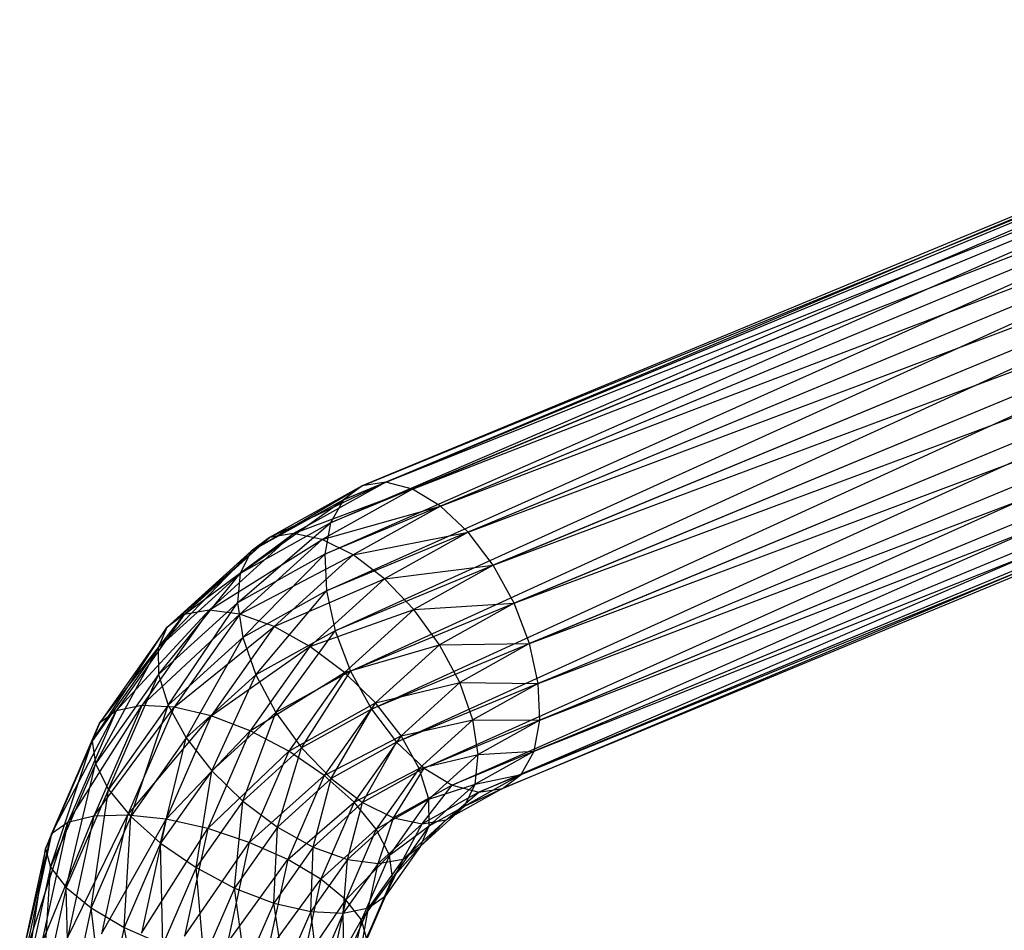
# Model space of a CAD drawing. Extents: x -7450 to 5602, y -5602 to 5602.
# Drawn here: x -4149 to -4111, y -1702 to -1666 of the extents above; entities that cross this region are included whole.
import ezdxf

# ---------------------------------------------------------------- set-up
doc = ezdxf.new("R2010")
doc.units = 0

msp = doc.modelspace()

# ---------------------------------------------------------------- linework, layer by layer
at = {"color": 0}
for p, q in [((-4136.718929, -1685.087698, -303.564365), (-4092.441314, -1666.507578, -275.428981)), ((-4135.986269, -1684.544489, -304.99528), (-4091.539138, -1666.373615, -276.859896)), ((-4092.441314, -1666.507578, -275.428981), (-4135.986269, -1684.544489, -304.99528)), ((-4091.539138, -1666.373615, -276.859896), (-4135.067061, -1684.403472, -306.414632)), ((-4135.067061, -1684.403472, -306.414632), (-4090.54596, -1666.665082, -278.204861)), ((-4090.54596, -1666.665082, -278.204861), (-4134.02395, -1684.674255, -307.725692)), ((-4137.215114, -1685.996079, -302.2194), (-4093.191006, -1667.057842, -274.00963)), ((-4093.191006, -1667.057842, -274.00963), (-4136.718929, -1685.087698, -303.564365)), ((-4134.02395, -1684.674255, -307.725692), (-4089.529464, -1667.362115, -279.372218)), ((-4089.529464, -1667.362115, -279.372218), (-4132.928021, -1685.338386, -308.839116)), ((-4137.441009, -1687.207727, -301.052043), (-4093.737124, -1667.986905, -272.698569)), ((-4093.737124, -1667.986905, -272.698569), (-4137.215114, -1685.996079, -302.2194)), ((-4132.928021, -1685.338386, -308.839116), (-4088.558922, -1668.417214, -280.282415)), ((-4088.558922, -1668.417214, -280.282415), (-4131.853961, -1686.350606, -309.679025)), ((-4094.042451, -1669.231456, -271.585145), (-4137.441009, -1687.207727, -301.052043)), ((-4137.381219, -1688.640071, -300.141847), (-4094.042451, -1669.231456, -271.585145)), ((-4131.853961, -1686.350606, -309.679025), (-4087.700474, -1669.758473, -280.873421)), ((-4087.700474, -1669.758473, -280.873421), (-4130.874964, -1687.641932, -310.18818)), ((-4094.08618, -1670.706679, -270.745236), (-4137.381219, -1688.640071, -300.141847)), ((-4137.039818, -1690.195499, -299.55084), (-4094.08618, -1670.706679, -270.745236)), ((-4130.874964, -1687.641932, -310.18818), (-4087.012624, -1671.294491, -281.104962)), ((-4087.012624, -1671.294491, -281.104962), (-4130.057747, -1689.124364, -310.331884)), ((-4093.865329, -1672.31204, -270.236081), (-4137.039818, -1690.195499, -299.55084)), ((-4136.440074, -1691.768011, -299.319299), (-4093.865329, -1672.31204, -270.236081)), ((-4130.057747, -1689.124364, -310.331884), (-4086.542245, -1672.920588, -280.961258)), ((-4086.542245, -1672.920588, -280.961258), (-4129.458003, -1690.696876, -310.100343)), ((-4093.394951, -1673.938137, -270.092377), (-4136.440074, -1691.768011, -299.319299)), ((-4135.622858, -1693.250443, -299.463003), (-4093.394951, -1673.938137, -270.092377)), ((-4129.458003, -1690.696876, -310.100343), (-4086.321395, -1674.525949, -280.452103)), ((-4086.321395, -1674.525949, -280.452103), (-4129.116603, -1692.252304, -309.509336)), ((-4092.7071, -1675.474154, -270.323918), (-4135.622858, -1693.250443, -299.463003)), ((-4134.64386, -1694.541769, -299.972158), (-4092.7071, -1675.474154, -270.323918)), ((-4129.116603, -1692.252304, -309.509336), (-4086.365124, -1676.001172, -279.612194)), ((-4086.365124, -1676.001172, -279.612194), (-4129.056813, -1693.684648, -308.59914)), ((-4091.848653, -1676.815414, -270.914925), (-4134.64386, -1694.541769, -299.972158)), ((-4133.5698, -1695.553989, -300.812067), (-4091.848653, -1676.815414, -270.914925)), ((-4086.670451, -1677.245722, -278.498771), (-4129.282707, -1694.896297, -307.431783)), ((-4129.056813, -1693.684648, -308.59914), (-4086.670451, -1677.245722, -278.498771)), ((-4090.878111, -1677.870512, -271.825121), (-4133.5698, -1695.553989, -300.812067)), ((-4132.473871, -1696.21812, -301.925491), (-4090.878111, -1677.870512, -271.825121)), ((-4087.216569, -1678.174786, -277.18771), (-4129.778892, -1695.804678, -306.086818)), ((-4129.282707, -1694.896297, -307.431783), (-4087.216569, -1678.174786, -277.18771)), ((-4089.861614, -1678.567546, -272.992478), (-4132.473871, -1696.21812, -301.925491)), ((-4131.43076, -1696.488904, -303.236552), (-4089.861614, -1678.567546, -272.992478)), ((-4087.966261, -1678.725049, -275.768358), (-4130.511553, -1696.347886, -304.655903)), ((-4129.778892, -1695.804678, -306.086818), (-4087.966261, -1678.725049, -275.768358)), ((-4088.868437, -1678.859012, -274.337443), (-4131.43076, -1696.488904, -303.236552)), ((-4130.511553, -1696.347886, -304.655903), (-4088.868437, -1678.859012, -274.337443)), ((-4140.312681, -1687.090565, -306.12792), (-4135.986269, -1684.544489, -304.99528)), ((-4139.604259, -1686.560865, -307.576126), (-4135.067061, -1684.403472, -306.414632)), ((-4135.986269, -1684.544489, -304.99528), (-4139.604259, -1686.560865, -307.576126)), ((-4135.067061, -1684.403472, -306.414632), (-4138.660813, -1686.406339, -308.978187)), ((-4135.986269, -1684.544489, -304.99528), (-4136.718929, -1685.087698, -303.564365)), ((-4135.067061, -1684.403472, -306.414632), (-4135.986269, -1684.544489, -304.99528)), ((-4134.02395, -1684.674255, -307.725692), (-4135.067061, -1684.403472, -306.414632)), ((-4138.660813, -1686.406339, -308.978187), (-4134.02395, -1684.674255, -307.725692)), ((-4134.02395, -1684.674255, -307.725692), (-4137.546638, -1686.637517, -310.238555)), ((-4132.928021, -1685.338386, -308.839116), (-4134.02395, -1684.674255, -307.725692)), ((-4140.737802, -1687.959341, -304.732263), (-4136.718929, -1685.087698, -303.564365)), ((-4136.718929, -1685.087698, -303.564365), (-4140.312681, -1687.090565, -306.12792)), ((-4137.546638, -1686.637517, -310.238555), (-4132.928021, -1685.338386, -308.839116)), ((-4136.718929, -1685.087698, -303.564365), (-4137.215114, -1685.996079, -302.2194)), ((-4132.928021, -1685.338386, -308.839116), (-4136.337663, -1687.238645, -311.271339)), ((-4131.853961, -1686.350606, -309.679025), (-4132.928021, -1685.338386, -308.839116)), ((-4140.85065, -1689.107986, -303.484265), (-4137.215114, -1685.996079, -302.2194)), ((-4137.215114, -1685.996079, -302.2194), (-4140.737802, -1687.959341, -304.732263)), ((-4137.215114, -1685.996079, -302.2194), (-4137.441009, -1687.207727, -301.052043)), ((-4142.921771, -1689.569211, -310.220959), (-4138.660813, -1686.406339, -308.978187)), ((-4138.660813, -1686.406339, -308.978187), (-4141.950497, -1689.38945, -311.600835)), ((-4138.660813, -1686.406339, -308.978187), (-4139.604259, -1686.560865, -307.576126)), ((-4137.546638, -1686.637517, -310.238555), (-4138.660813, -1686.406339, -308.978187)), ((-4136.337663, -1687.238645, -311.271339), (-4131.853961, -1686.350606, -309.679025)), ((-4131.853961, -1686.350606, -309.679025), (-4135.116277, -1688.168758, -312.006155)), ((-4130.874964, -1687.641932, -310.18818), (-4131.853961, -1686.350606, -309.679025)), ((-4143.602365, -1690.073676, -308.750568), (-4139.604259, -1686.560865, -307.576126)), ((-4139.604259, -1686.560865, -307.576126), (-4142.921771, -1689.569211, -310.220959)), ((-4141.950497, -1689.38945, -311.600835), (-4137.546638, -1686.637517, -310.238555)), ((-4137.546638, -1686.637517, -310.238555), (-4140.754733, -1689.546643, -312.796158)), ((-4139.604259, -1686.560865, -307.576126), (-4140.312681, -1687.090565, -306.12792)), ((-4136.337663, -1687.238645, -311.271339), (-4137.546638, -1686.637517, -310.238555)), ((-4143.945897, -1690.868466, -307.289865), (-4140.312681, -1687.090565, -306.12792)), ((-4140.312681, -1687.090565, -306.12792), (-4143.602365, -1690.073676, -308.750568)), ((-4137.441009, -1687.207727, -301.052043), (-4140.85065, -1689.107986, -303.484265)), ((-4140.754733, -1689.546643, -312.796158), (-4136.337663, -1687.238645, -311.271339)), ((-4140.312681, -1687.090565, -306.12792), (-4140.737802, -1687.959341, -304.732263)), ((-4140.643534, -1690.458223, -302.468977), (-4137.441009, -1687.207727, -301.052043)), ((-4136.337663, -1687.238645, -311.271339), (-4139.415969, -1690.030078, -313.72547)), ((-4137.441009, -1687.207727, -301.052043), (-4137.381219, -1688.640071, -300.141847)), ((-4135.116277, -1688.168758, -312.006155), (-4136.337663, -1687.238645, -311.271339)), ((-4135.116277, -1688.168758, -312.006155), (-4130.874964, -1687.641932, -310.18818)), ((-4130.874964, -1687.641932, -310.18818), (-4133.965715, -1689.364468, -312.392928)), ((-4130.057747, -1689.124364, -310.331884), (-4130.874964, -1687.641932, -310.18818)), ((-4140.737802, -1687.959341, -304.732263), (-4143.945897, -1690.868466, -307.289865)), ((-4143.928956, -1691.899418, -305.938396), (-4140.737802, -1687.959341, -304.732263)), ((-4140.737802, -1687.959341, -304.732263), (-4140.85065, -1689.107986, -303.484265)), ((-4139.415969, -1690.030078, -313.72547), (-4135.116277, -1688.168758, -312.006155)), ((-4135.116277, -1688.168758, -312.006155), (-4138.02544, -1690.806809, -314.325439)), ((-4133.965715, -1689.364468, -312.392928), (-4135.116277, -1688.168758, -312.006155)), ((-4137.381219, -1688.640071, -300.141847), (-4140.643534, -1690.458223, -302.468977)), ((-4140.13057, -1691.918035, -301.755587), (-4137.381219, -1688.640071, -300.141847)), ((-4137.381219, -1688.640071, -300.141847), (-4137.039818, -1690.195499, -299.55084)), ((-4140.85065, -1689.107986, -303.484265), (-4143.928956, -1691.899418, -305.938396)), ((-4143.552697, -1693.096275, -304.788261), (-4140.85065, -1689.107986, -303.484265)), ((-4140.85065, -1689.107986, -303.484265), (-4140.643534, -1690.458223, -302.468977)), ((-4133.965715, -1689.364468, -312.392928), (-4130.057747, -1689.124364, -310.331884)), ((-4130.057747, -1689.124364, -310.331884), (-4132.964388, -1690.744292, -312.405298)), ((-4129.458003, -1690.696876, -310.100343), (-4130.057747, -1689.124364, -310.331884)), ((-4146.231785, -1693.794333, -311.167614), (-4142.921771, -1689.569211, -310.220959)), ((-4145.573434, -1693.321342, -312.658451), (-4141.950497, -1689.38945, -311.600835)), ((-4142.921771, -1689.569211, -310.220959), (-4145.573434, -1693.321342, -312.658451)), ((-4141.950497, -1689.38945, -311.600835), (-4144.579917, -1693.110106, -314.01788)), ((-4144.579917, -1693.110106, -314.01788), (-4140.754733, -1689.546643, -312.796158)), ((-4142.921771, -1689.569211, -310.220959), (-4143.602365, -1690.073676, -308.750568)), ((-4140.754733, -1689.546643, -312.796158), (-4143.31894, -1693.175022, -315.153258)), ((-4141.950497, -1689.38945, -311.600835), (-4142.921771, -1689.569211, -310.220959)), ((-4140.754733, -1689.546643, -312.796158), (-4141.950497, -1689.38945, -311.600835)), ((-4139.415969, -1690.030078, -313.72547), (-4140.754733, -1689.546643, -312.796158)), ((-4138.02544, -1690.806809, -314.325439), (-4133.965715, -1689.364468, -312.392928)), ((-4133.965715, -1689.364468, -312.392928), (-4136.677907, -1691.823905, -314.555179)), ((-4132.964388, -1690.744292, -312.405298), (-4133.965715, -1689.364468, -312.392928)), ((-4146.510104, -1694.496846, -309.646965), (-4143.602365, -1690.073676, -308.750568)), ((-4143.602365, -1690.073676, -308.750568), (-4146.231785, -1693.794333, -311.167614)), ((-4143.602365, -1690.073676, -308.750568), (-4143.945897, -1690.868466, -307.289865)), ((-4143.31894, -1693.175022, -315.153258), (-4139.415969, -1690.030078, -313.72547)), ((-4139.415969, -1690.030078, -313.72547), (-4141.876437, -1693.511666, -315.987209)), ((-4137.039818, -1690.195499, -299.55084), (-4140.13057, -1691.918035, -301.755587)), ((-4138.02544, -1690.806809, -314.325439), (-4139.415969, -1690.030078, -313.72547)), ((-4139.346716, -1693.387938, -301.392713), (-4137.039818, -1690.195499, -299.55084)), ((-4137.039818, -1690.195499, -299.55084), (-4136.440074, -1691.768011, -299.319299)), ((-4140.643534, -1690.458223, -302.468977), (-4143.552697, -1693.096275, -304.788261)), ((-4142.842762, -1694.377471, -303.917838), (-4140.643534, -1690.458223, -302.468977)), ((-4140.643534, -1690.458223, -302.468977), (-4140.13057, -1691.918035, -301.755587)), ((-4136.677907, -1691.823905, -314.555179), (-4132.964388, -1690.744292, -312.405298)), ((-4132.964388, -1690.744292, -312.405298), (-4135.465203, -1693.01205, -314.399033)), ((-4132.964388, -1690.744292, -312.405298), (-4129.458003, -1690.696876, -310.100343)), ((-4132.180533, -1692.214195, -312.042424), (-4132.964388, -1690.744292, -312.405298)), ((-4129.458003, -1690.696876, -310.100343), (-4132.180533, -1692.214195, -312.042424)), ((-4129.116603, -1692.252304, -309.509336), (-4129.458003, -1690.696876, -310.100343)), ((-4143.945897, -1690.868466, -307.289865), (-4146.510104, -1694.496846, -309.646965)), ((-4146.389424, -1695.381006, -308.200136), (-4143.945897, -1690.868466, -307.289865)), ((-4143.945897, -1690.868466, -307.289865), (-4143.928956, -1691.899418, -305.938396)), ((-4141.876437, -1693.511666, -315.987209), (-4138.02544, -1690.806809, -314.325439)), ((-4138.02544, -1690.806809, -314.325439), (-4140.350713, -1694.097095, -316.462903)), ((-4136.677907, -1691.823905, -314.555179), (-4138.02544, -1690.806809, -314.325439)), ((-4143.928956, -1691.899418, -305.938396), (-4146.389424, -1695.381006, -308.200136)), ((-4145.87797, -1696.38656, -306.925725), (-4143.928956, -1691.899418, -305.938396)), ((-4143.928956, -1691.899418, -305.938396), (-4143.552697, -1693.096275, -304.788261)), ((-4140.350713, -1694.097095, -316.462903), (-4136.677907, -1691.823905, -314.555179)), ((-4136.440074, -1691.768011, -299.319299), (-4139.346716, -1693.387938, -301.392713)), ((-4136.677907, -1691.823905, -314.555179), (-4138.845741, -1694.891413, -316.547921)), ((-4138.345388, -1694.767762, -301.405084), (-4136.440074, -1691.768011, -299.319299)), ((-4135.465203, -1693.01205, -314.399033), (-4136.677907, -1691.823905, -314.555179)), ((-4136.440074, -1691.768011, -299.319299), (-4135.622858, -1693.250443, -299.463003)), ((-4140.13057, -1691.918035, -301.755587), (-4142.842762, -1694.377471, -303.917838)), ((-4141.84753, -1695.655696, -303.386448), (-4140.13057, -1691.918035, -301.755587)), ((-4140.13057, -1691.918035, -301.755587), (-4139.346716, -1693.387938, -301.392713)), ((-4135.465203, -1693.01205, -314.399033), (-4132.180533, -1692.214195, -312.042424)), ((-4132.180533, -1692.214195, -312.042424), (-4134.469971, -1694.290275, -313.867642)), ((-4131.667569, -1693.674007, -311.329035), (-4132.180533, -1692.214195, -312.042424)), ((-4132.180533, -1692.214195, -312.042424), (-4129.116603, -1692.252304, -309.509336)), ((-4129.116603, -1692.252304, -309.509336), (-4131.667569, -1693.674007, -311.329035)), ((-4129.056813, -1693.684648, -308.59914), (-4129.116603, -1692.252304, -309.509336)), ((-4138.845741, -1694.891413, -316.547921), (-4135.465203, -1693.01205, -314.399033)), ((-4135.465203, -1693.01205, -314.399033), (-4137.464085, -1695.84049, -316.236469)), ((-4134.469971, -1694.290275, -313.867642), (-4135.465203, -1693.01205, -314.399033)), ((-4148.099894, -1698.109553, -313.286172), (-4145.573434, -1693.321342, -312.658451)), ((-4147.457346, -1697.673065, -314.794931), (-4144.579917, -1693.110106, -314.01788)), ((-4145.573434, -1693.321342, -312.658451), (-4147.457346, -1697.673065, -314.794931)), ((-4144.579917, -1693.110106, -314.01788), (-4146.448026, -1697.425326, -316.136439)), ((-4146.448026, -1697.425326, -316.136439), (-4143.31894, -1693.175022, -315.153258)), ((-4145.573434, -1693.321342, -312.658451), (-4146.231785, -1693.794333, -311.167614)), ((-4143.552697, -1693.096275, -304.788261), (-4145.87797, -1696.38656, -306.925725)), ((-4144.579917, -1693.110106, -314.01788), (-4145.573434, -1693.321342, -312.658451)), ((-4143.31894, -1693.175022, -315.153258), (-4145.140718, -1697.383219, -317.219273)), ((-4145.010596, -1697.44498, -305.91058), (-4143.552697, -1693.096275, -304.788261)), ((-4143.31894, -1693.175022, -315.153258), (-4144.579917, -1693.110106, -314.01788)), ((-4143.552697, -1693.096275, -304.788261), (-4142.842762, -1694.377471, -303.917838)), ((-4141.876437, -1693.511666, -315.987209), (-4143.31894, -1693.175022, -315.153258)), ((-4139.346716, -1693.387938, -301.392713), (-4141.84753, -1695.655696, -303.386448)), ((-4140.634826, -1696.843842, -303.230302), (-4139.346716, -1693.387938, -301.392713)), ((-4139.346716, -1693.387938, -301.392713), (-4138.345388, -1694.767762, -301.405084)), ((-4135.622858, -1693.250443, -299.463003), (-4138.345388, -1694.767762, -301.405084)), ((-4137.194827, -1695.963473, -301.791857), (-4135.622858, -1693.250443, -299.463003)), ((-4135.622858, -1693.250443, -299.463003), (-4134.64386, -1694.541769, -299.972158)), ((-4148.331882, -1698.705043, -311.712981), (-4146.231785, -1693.794333, -311.167614)), ((-4146.231785, -1693.794333, -311.167614), (-4148.099894, -1698.109553, -313.286172)), ((-4146.231785, -1693.794333, -311.167614), (-4146.510104, -1694.496846, -309.646965)), ((-4145.140718, -1697.383219, -317.219273), (-4141.876437, -1693.511666, -315.987209)), ((-4141.876437, -1693.511666, -315.987209), (-4143.624512, -1697.549614, -317.969641)), ((-4140.350713, -1694.097095, -316.462903), (-4141.876437, -1693.511666, -315.987209)), ((-4134.469971, -1694.290275, -313.867642), (-4131.667569, -1693.674007, -311.329035)), ((-4131.667569, -1693.674007, -311.329035), (-4133.760035, -1695.571472, -312.99722)), ((-4131.460454, -1695.024244, -310.313746), (-4131.667569, -1693.674007, -311.329035)), ((-4131.667569, -1693.674007, -311.329035), (-4129.056813, -1693.684648, -308.59914)), ((-4129.056813, -1693.684648, -308.59914), (-4131.460454, -1695.024244, -310.313746)), ((-4129.282707, -1694.896297, -307.431783), (-4129.056813, -1693.684648, -308.59914)), ((-4143.624512, -1697.549614, -317.969641), (-4140.350713, -1694.097095, -316.462903)), ((-4140.350713, -1694.097095, -316.462903), (-4142.002736, -1697.91317, -318.336406)), ((-4138.845741, -1694.891413, -316.547921), (-4140.350713, -1694.097095, -316.462903)), ((-4146.510104, -1694.496846, -309.646965), (-4148.331882, -1698.705043, -311.712981)), ((-4148.1375, -1699.418954, -310.182567), (-4146.510104, -1694.496846, -309.646965)), ((-4146.510104, -1694.496846, -309.646965), (-4146.389424, -1695.381006, -308.200136)), ((-4142.842762, -1694.377471, -303.917838), (-4145.010596, -1697.44498, -305.91058)), ((-4143.846413, -1698.484136, -305.223884), (-4142.842762, -1694.377471, -303.917838)), ((-4142.842762, -1694.377471, -303.917838), (-4141.84753, -1695.655696, -303.386448)), ((-4137.464085, -1695.84049, -316.236469), (-4134.469971, -1694.290275, -313.867642)), ((-4134.64386, -1694.541769, -299.972158), (-4137.194827, -1695.963473, -301.791857)), ((-4134.469971, -1694.290275, -313.867642), (-4136.299902, -1696.879646, -315.549772)), ((-4135.973441, -1696.893585, -302.526673), (-4134.64386, -1694.541769, -299.972158)), ((-4134.64386, -1694.541769, -299.972158), (-4133.5698, -1695.553989, -300.812067)), ((-4133.760035, -1695.571472, -312.99722), (-4134.469971, -1694.290275, -313.867642)), ((-4142.002736, -1697.91317, -318.336406), (-4138.845741, -1694.891413, -316.547921)), ((-4138.345388, -1694.767762, -301.405084), (-4140.634826, -1696.843842, -303.230302)), ((-4138.845741, -1694.891413, -316.547921), (-4140.385911, -1698.449112, -318.294574)), ((-4139.287293, -1697.860937, -303.460041), (-4138.345388, -1694.767762, -301.405084)), ((-4137.464085, -1695.84049, -316.236469), (-4138.845741, -1694.891413, -316.547921)), ((-4138.345388, -1694.767762, -301.405084), (-4137.194827, -1695.963473, -301.791857)), ((-4129.282707, -1694.896297, -307.431783), (-4131.573302, -1696.17289, -309.065749)), ((-4131.460454, -1695.024244, -310.313746), (-4129.282707, -1694.896297, -307.431783)), ((-4129.778892, -1695.804678, -306.086818), (-4129.282707, -1694.896297, -307.431783)), ((-4133.760035, -1695.571472, -312.99722), (-4131.460454, -1695.024244, -310.313746)), ((-4131.460454, -1695.024244, -310.313746), (-4133.383776, -1696.768328, -311.847084)), ((-4131.573302, -1696.17289, -309.065749), (-4131.460454, -1695.024244, -310.313746)), ((-4146.389424, -1695.381006, -308.200136), (-4148.1375, -1699.418954, -310.182567)), ((-4147.529994, -1700.202635, -308.799228), (-4146.389424, -1695.381006, -308.200136)), ((-4146.389424, -1695.381006, -308.200136), (-4145.87797, -1696.38656, -306.925725)), ((-4141.84753, -1695.655696, -303.386448), (-4143.846413, -1698.484136, -305.223884)), ((-4142.464757, -1699.433213, -304.912432), (-4141.84753, -1695.655696, -303.386448)), ((-4141.84753, -1695.655696, -303.386448), (-4140.634826, -1696.843842, -303.230302)), ((-4136.299902, -1696.879646, -315.549772), (-4133.760035, -1695.571472, -312.99722)), ((-4133.5698, -1695.553989, -300.812067), (-4135.973441, -1696.893585, -302.526673)), ((-4133.760035, -1695.571472, -312.99722), (-4135.432528, -1697.938066, -314.534628)), ((-4134.764466, -1697.494713, -303.559456), (-4133.5698, -1695.553989, -300.812067)), ((-4133.383776, -1696.768328, -311.847084), (-4133.760035, -1695.571472, -312.99722)), ((-4133.5698, -1695.553989, -300.812067), (-4132.473871, -1696.21812, -301.925491)), ((-4140.385911, -1698.449112, -318.294574), (-4137.464085, -1695.84049, -316.236469)), ((-4137.194827, -1695.963473, -301.791857), (-4139.287293, -1697.860937, -303.460041)), ((-4137.464085, -1695.84049, -316.236469), (-4138.88422, -1699.120916, -317.846995)), ((-4137.896763, -1698.637668, -304.060011), (-4137.194827, -1695.963473, -301.791857)), ((-4136.299902, -1696.879646, -315.549772), (-4137.464085, -1695.84049, -316.236469)), ((-4137.194827, -1695.963473, -301.791857), (-4135.973441, -1696.893585, -302.526673)), ((-4129.778892, -1695.804678, -306.086818), (-4131.998423, -1697.041665, -307.670091)), ((-4131.573302, -1696.17289, -309.065749), (-4129.778892, -1695.804678, -306.086818)), ((-4130.511553, -1696.347886, -304.655903), (-4129.778892, -1695.804678, -306.086818)), ((-4145.87797, -1696.38656, -306.925725), (-4147.529994, -1700.202635, -308.799228)), ((-4146.550766, -1701.002678, -307.657233), (-4145.87797, -1696.38656, -306.925725)), ((-4145.87797, -1696.38656, -306.925725), (-4145.010596, -1697.44498, -305.91058)), ((-4132.473871, -1696.21812, -301.925491), (-4134.764466, -1697.494713, -303.559456)), ((-4133.65029, -1697.725891, -304.819825), (-4132.473871, -1696.21812, -301.925491)), ((-4131.43076, -1696.488904, -303.236552), (-4133.65029, -1697.725891, -304.819825)), ((-4133.383776, -1696.768328, -311.847084), (-4131.573302, -1696.17289, -309.065749)), ((-4131.573302, -1696.17289, -309.065749), (-4133.366836, -1697.79928, -310.495615)), ((-4130.511553, -1696.347886, -304.655903), (-4132.706845, -1697.571365, -306.221886)), ((-4132.706845, -1697.571365, -306.221886), (-4131.43076, -1696.488904, -303.236552)), ((-4132.473871, -1696.21812, -301.925491), (-4131.43076, -1696.488904, -303.236552)), ((-4131.998423, -1697.041665, -307.670091), (-4131.573302, -1696.17289, -309.065749)), ((-4131.998423, -1697.041665, -307.670091), (-4130.511553, -1696.347886, -304.655903)), ((-4131.43076, -1696.488904, -303.236552), (-4130.511553, -1696.347886, -304.655903)), ((-4140.634826, -1696.843842, -303.230302), (-4142.464757, -1699.433213, -304.912432)), ((-4140.959786, -1700.227531, -304.997449), (-4140.634826, -1696.843842, -303.230302)), ((-4140.634826, -1696.843842, -303.230302), (-4139.287293, -1697.860937, -303.460041)), ((-4138.88422, -1699.120916, -317.846995), (-4136.299902, -1696.879646, -315.549772)), ((-4135.973441, -1696.893585, -302.526673), (-4137.896763, -1698.637668, -304.060011)), ((-4136.299902, -1696.879646, -315.549772), (-4137.600003, -1699.882801, -317.024171)), ((-4136.558, -1699.121103, -304.989323), (-4135.973441, -1696.893585, -302.526673)), ((-4135.432528, -1697.938066, -314.534628), (-4136.299902, -1696.879646, -315.549772)), ((-4135.973441, -1696.893585, -302.526673), (-4134.764466, -1697.494713, -303.559456)), ((-4135.432528, -1697.938066, -314.534628), (-4133.383776, -1696.768328, -311.847084)), ((-4133.383776, -1696.768328, -311.847084), (-4134.921074, -1698.94362, -313.260217)), ((-4133.366836, -1697.79928, -310.495615), (-4133.383776, -1696.768328, -311.847084)), ((-4131.998423, -1697.041665, -307.670091), (-4133.710368, -1698.594071, -309.034912)), ((-4133.366836, -1697.79928, -310.495615), (-4131.998423, -1697.041665, -307.670091)), ((-4132.706845, -1697.571365, -306.221886), (-4131.998423, -1697.041665, -307.670091)), ((-4148.50111, -1702.457147, -316.548295), (-4146.448026, -1697.425326, -316.136439)), ((-4147.483035, -1702.169278, -317.875095), (-4145.140718, -1697.383219, -317.219273)), ((-4146.448026, -1697.425326, -316.136439), (-4147.483035, -1702.169278, -317.875095)), ((-4146.448026, -1697.425326, -316.136439), (-4147.457346, -1697.673065, -314.794931)), ((-4145.010596, -1697.44498, -305.91058), (-4146.550766, -1701.002678, -307.657233)), ((-4145.140718, -1697.383219, -317.219273), (-4146.448026, -1697.425326, -316.136439)), ((-4145.140718, -1697.383219, -317.219273), (-4146.150057, -1702.009515, -318.914808)), ((-4146.150057, -1702.009515, -318.914808), (-4143.624512, -1697.549614, -317.969641)), ((-4145.266548, -1701.764563, -306.83441), (-4145.010596, -1697.44498, -305.91058)), ((-4143.624512, -1697.549614, -317.969641), (-4145.140718, -1697.383219, -317.219273)), ((-4145.010596, -1697.44498, -305.91058), (-4143.846413, -1698.484136, -305.223884)), ((-4143.624512, -1697.549614, -317.969641), (-4144.593017, -1701.988746, -319.59658)), ((-4142.002736, -1697.91317, -318.336406), (-4143.624512, -1697.549614, -317.969641)), ((-4134.764466, -1697.494713, -303.559456), (-4136.558, -1699.121103, -304.989323)), ((-4135.362236, -1699.278297, -306.184646), (-4134.764466, -1697.494713, -303.559456)), ((-4134.764466, -1697.494713, -303.559456), (-4133.65029, -1697.725891, -304.819825)), ((-4132.706845, -1697.571365, -306.221886), (-4134.390962, -1699.098535, -307.564521)), ((-4133.710368, -1698.594071, -309.034912), (-4132.706845, -1697.571365, -306.221886)), ((-4133.65029, -1697.725891, -304.819825), (-4132.706845, -1697.571365, -306.221886)), ((-4149.134903, -1702.853504, -315.024828), (-4147.457346, -1697.673065, -314.794931)), ((-4147.457346, -1697.673065, -314.794931), (-4148.50111, -1702.457147, -316.548295)), ((-4147.457346, -1697.673065, -314.794931), (-4148.099894, -1698.109553, -313.286172)), ((-4144.593017, -1701.988746, -319.59658), (-4142.002736, -1697.91317, -318.336406)), ((-4142.002736, -1697.91317, -318.336406), (-4142.918025, -1702.108385, -319.87395)), ((-4140.385911, -1698.449112, -318.294574), (-4142.002736, -1697.91317, -318.336406)), ((-4139.287293, -1697.860937, -303.460041), (-4140.959786, -1700.227531, -304.997449)), ((-4139.434061, -1700.81296, -305.473143), (-4139.287293, -1697.860937, -303.460041)), ((-4139.287293, -1697.860937, -303.460041), (-4137.896763, -1698.637668, -304.060011)), ((-4137.600003, -1699.882801, -317.024171), (-4135.432528, -1697.938066, -314.534628)), ((-4135.432528, -1697.938066, -314.534628), (-4136.620774, -1700.682844, -315.882177)), ((-4134.921074, -1698.94362, -313.260217), (-4135.432528, -1697.938066, -314.534628)), ((-4133.65029, -1697.725891, -304.819825), (-4135.362236, -1699.278297, -306.184646)), ((-4134.921074, -1698.94362, -313.260217), (-4133.366836, -1697.79928, -310.495615)), ((-4133.366836, -1697.79928, -310.495615), (-4134.800394, -1699.82778, -311.813387)), ((-4134.390962, -1699.098535, -307.564521), (-4133.65029, -1697.725891, -304.819825)), ((-4133.710368, -1698.594071, -309.034912), (-4133.366836, -1697.79928, -310.495615)), ((-4149.341221, -1703.331338, -313.408516), (-4148.099894, -1698.109553, -313.286172)), ((-4148.099894, -1698.109553, -313.286172), (-4149.134903, -1702.853504, -315.024828)), ((-4148.099894, -1698.109553, -313.286172), (-4148.331882, -1698.705043, -311.712981)), ((-4148.331882, -1698.705043, -311.712981), (-4149.341221, -1703.331338, -313.408516)), ((-4149.106004, -1703.858086, -311.809507), (-4148.331882, -1698.705043, -311.712981)), ((-4148.331882, -1698.705043, -311.712981), (-4148.1375, -1699.418954, -310.182567)), ((-4143.846413, -1698.484136, -305.223884), (-4145.266548, -1701.764563, -306.83441)), ((-4143.846413, -1698.484136, -305.223884), (-4142.464757, -1699.433213, -304.912432)), ((-4143.764858, -1702.436367, -306.386831), (-4143.846413, -1698.484136, -305.223884)), ((-4142.918025, -1702.108385, -319.87395), (-4140.385911, -1698.449112, -318.294574)), ((-4140.385911, -1698.449112, -318.294574), (-4141.239227, -1702.36028, -319.728015)), ((-4138.88422, -1699.120916, -317.846995), (-4140.385911, -1698.449112, -318.294574)), ((-4137.896763, -1698.637668, -304.060011), (-4139.434061, -1700.81296, -305.473143)), ((-4137.991558, -1701.149604, -306.307095), (-4137.896763, -1698.637668, -304.060011)), ((-4137.896763, -1698.637668, -304.060011), (-4136.558, -1699.121103, -304.989323)), ((-4133.710368, -1698.594071, -309.034912), (-4135.078714, -1700.530294, -310.292739)), ((-4134.800394, -1699.82778, -311.813387), (-4133.710368, -1698.594071, -309.034912)), ((-4134.390962, -1699.098535, -307.564521), (-4133.710368, -1698.594071, -309.034912)), ((-4141.239227, -1702.36028, -319.728015), (-4138.88422, -1699.120916, -317.846995)), ((-4138.88422, -1699.120916, -317.846995), (-4139.671033, -1702.727264, -319.168719)), ((-4137.600003, -1699.882801, -317.024171), (-4138.88422, -1699.120916, -317.846995)), ((-4136.558, -1699.121103, -304.989323), (-4137.991558, -1701.149604, -306.307095)), ((-4136.730581, -1701.21452, -307.442472), (-4136.558, -1699.121103, -304.989323)), ((-4136.620774, -1700.682844, -315.882177), (-4134.921074, -1698.94362, -313.260217)), ((-4136.558, -1699.121103, -304.989323), (-4135.362236, -1699.278297, -306.184646)), ((-4134.921074, -1698.94362, -313.260217), (-4136.013269, -1701.466525, -314.498837)), ((-4134.390962, -1699.098535, -307.564521), (-4135.737064, -1701.003285, -308.801901)), ((-4135.362236, -1699.278297, -306.184646), (-4134.390962, -1699.098535, -307.564521)), ((-4135.078714, -1700.530294, -310.292739), (-4134.390962, -1699.098535, -307.564521)), ((-4134.800394, -1699.82778, -311.813387), (-4134.921074, -1698.94362, -313.260217)), ((-4148.1375, -1699.418954, -310.182567), (-4149.106004, -1703.858086, -311.809507)), ((-4148.445282, -1704.39785, -310.336772), (-4148.1375, -1699.418954, -310.182567)), ((-4148.1375, -1699.418954, -310.182567), (-4147.529994, -1700.202635, -308.799228)), ((-4142.464757, -1699.433213, -304.912432), (-4143.764858, -1702.436367, -306.386831)), ((-4142.464757, -1699.433213, -304.912432), (-4140.959786, -1700.227531, -304.997449)), ((-4142.148032, -1702.972309, -306.344999), (-4142.464757, -1699.433213, -304.912432)), ((-4135.362236, -1699.278297, -306.184646), (-4136.730581, -1701.21452, -307.442472)), ((-4135.737064, -1701.003285, -308.801901), (-4135.362236, -1699.278297, -306.184646)), ((-4139.671033, -1702.727264, -319.168719), (-4137.600003, -1699.882801, -317.024171)), ((-4137.600003, -1699.882801, -317.024171), (-4138.320311, -1703.184329, -318.23418)), ((-4136.620774, -1700.682844, -315.882177), (-4137.600003, -1699.882801, -317.024171)), ((-4136.013269, -1701.466525, -314.498837), (-4134.800394, -1699.82778, -311.813387)), ((-4134.800394, -1699.82778, -311.813387), (-4135.818887, -1702.180436, -312.968424)), ((-4135.078714, -1700.530294, -310.292739), (-4134.800394, -1699.82778, -311.813387)), ((-4147.529994, -1700.202635, -308.799228), (-4148.445282, -1704.39785, -310.336772)), ((-4147.529994, -1700.202635, -308.799228), (-4146.550766, -1701.002678, -307.657233)), ((-4147.404082, -1704.913846, -309.090674), (-4147.529994, -1700.202635, -308.799228)), ((-4140.959786, -1700.227531, -304.997449), (-4142.148032, -1702.972309, -306.344999)), ((-4140.959786, -1700.227531, -304.997449), (-4139.434061, -1700.81296, -305.473143)), ((-4140.526256, -1703.335865, -306.711764), (-4140.959786, -1700.227531, -304.997449)), ((-4138.320311, -1703.184329, -318.23418), (-4136.620774, -1700.682844, -315.882177)), ((-4136.620774, -1700.682844, -315.882177), (-4137.279111, -1703.700325, -316.988082)), ((-4136.013269, -1701.466525, -314.498837), (-4136.620774, -1700.682844, -315.882177)), ((-4135.078714, -1700.530294, -310.292739), (-4136.050874, -1702.775926, -311.395233)), ((-4135.818887, -1702.180436, -312.968424), (-4135.078714, -1700.530294, -310.292739)), ((-4135.737064, -1701.003285, -308.801901), (-4135.078714, -1700.530294, -310.292739)), ((-4146.550766, -1701.002678, -307.657233), (-4147.404082, -1704.913846, -309.090674)), ((-4146.550766, -1701.002678, -307.657233), (-4145.266548, -1701.764563, -306.83441)), ((-4146.053361, -1705.370911, -308.156134), (-4146.550766, -1701.002678, -307.657233)), ((-4139.434061, -1700.81296, -305.473143), (-4140.526256, -1703.335865, -306.711764)), ((-4139.434061, -1700.81296, -305.473143), (-4137.991558, -1701.149604, -306.307095)), ((-4139.01005, -1703.502259, -307.462132), (-4139.434061, -1700.81296, -305.473143)), ((-4136.730581, -1701.21452, -307.442472), (-4135.737064, -1701.003285, -308.801901)), ((-4135.737064, -1701.003285, -308.801901), (-4136.693422, -1703.212414, -309.886474)), ((-4136.050874, -1702.775926, -311.395233), (-4135.737064, -1701.003285, -308.801901)), ((-4137.991558, -1701.149604, -306.307095), (-4139.01005, -1703.502259, -307.462132)), ((-4137.991558, -1701.149604, -306.307095), (-4136.730581, -1701.21452, -307.442472)), ((-4137.702742, -1703.460153, -308.544966), (-4137.991558, -1701.149604, -306.307095)), ((-4136.730581, -1701.21452, -307.442472), (-4137.702742, -1703.460153, -308.544966)), ((-4137.279111, -1703.700325, -316.988082), (-4136.013269, -1701.466525, -314.498837)), ((-4136.693422, -1703.212414, -309.886474), (-4136.730581, -1701.21452, -307.442472)), ((-4136.013269, -1701.466525, -314.498837), (-4136.618389, -1704.240089, -315.515347)), ((-4135.818887, -1702.180436, -312.968424), (-4136.013269, -1701.466525, -314.498837)), ((-4145.266548, -1701.764563, -306.83441), (-4146.053361, -1705.370911, -308.156134)), ((-4145.266548, -1701.764563, -306.83441), (-4143.764858, -1702.436367, -306.386831)), ((-4144.485166, -1705.737895, -307.596839), (-4145.266548, -1701.764563, -306.83441))]:
    msp.add_line(p, q, dxfattribs=at)

doc.saveas('drawing.dxf')
